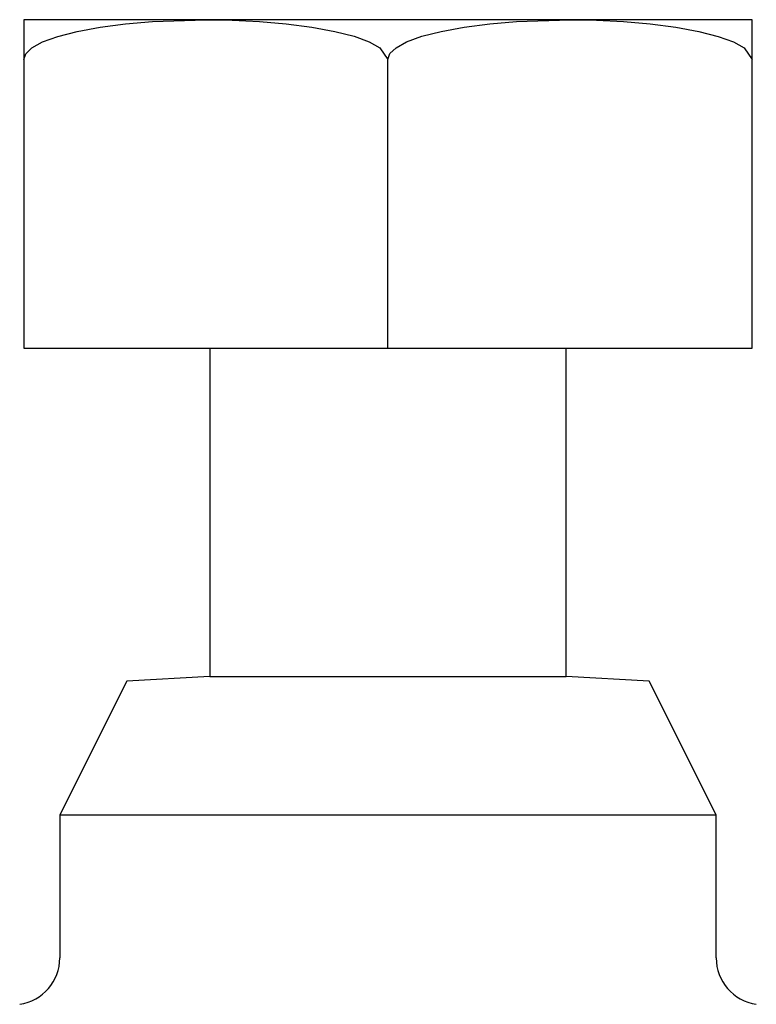
# Model space of a CAD drawing. Extents: x 270 to 6135, y 105 to 4230.
# Drawn here: x 1944 to 1960, y 1174 to 1195 of the extents above; entities that cross this region are included whole.
import ezdxf

# ---------------------------------------------------------------- set-up
doc = ezdxf.new("R2010")
doc.units = 0
doc.header["$LTSCALE"] = 60
doc.layers.get('0').update_dxf_attribs({"linetype": 'CONTINUOUS'})

msp = doc.modelspace()

# ---------------------------------------------------------------- linework, layer by layer
for p, q in [((1959.846, 1194.649), (1944.317, 1194.649)), ((1944.317, 1194.649), (1944.317, 1187.648)), ((1945.454, 1194.4), (1945.943, 1194.491)), ((1945.943, 1194.491), (1946.486, 1194.562)), ((1946.486, 1194.562), (1947.059, 1194.612)), ((1947.059, 1194.612), (1948.199, 1194.649)), ((1948.199, 1194.649), (1948.199, 1194.649)), ((1948.199, 1194.649), (1948.762, 1194.64)), ((1948.762, 1194.64), (1949.34, 1194.612)), ((1949.34, 1194.612), (1949.913, 1194.562)), ((1949.913, 1194.562), (1950.455, 1194.492)), ((1950.455, 1194.492), (1950.945, 1194.401)), ((1953.219, 1194.401), (1953.708, 1194.492)), ((1953.708, 1194.492), (1954.251, 1194.562)), ((1954.251, 1194.562), (1954.823, 1194.612)), ((1954.823, 1194.612), (1955.964, 1194.649)), ((1955.964, 1194.649), (1955.964, 1194.649)), ((1955.964, 1194.649), (1956.527, 1194.64)), ((1956.527, 1194.64), (1957.105, 1194.612)), ((1957.105, 1194.612), (1957.677, 1194.562)), ((1957.677, 1194.562), (1958.22, 1194.491)), ((1958.22, 1194.491), (1958.709, 1194.4)), ((1959.846, 1187.648), (1959.846, 1194.649)), ((1944.716, 1194.174), (1945.04, 1194.293)), ((1945.04, 1194.293), (1945.454, 1194.4)), ((1950.945, 1194.401), (1951.359, 1194.295)), ((1951.359, 1194.295), (1951.683, 1194.177)), ((1952.48, 1194.177), (1952.805, 1194.295)), ((1952.805, 1194.295), (1953.219, 1194.401)), ((1958.709, 1194.4), (1959.124, 1194.293)), ((1959.124, 1194.293), (1959.448, 1194.174)), ((1944.488, 1194.049), (1944.716, 1194.174)), ((1951.683, 1194.177), (1951.91, 1194.052)), ((1952.253, 1194.052), (1952.48, 1194.177)), ((1959.448, 1194.174), (1959.675, 1194.049)), ((1944.317, 1193.799), (1944.358, 1193.922)), ((1944.358, 1193.922), (1944.488, 1194.049)), ((1951.91, 1194.052), (1952.082, 1193.803)), ((1952.082, 1193.803), (1952.123, 1193.926)), ((1952.123, 1193.926), (1952.253, 1194.052)), ((1959.675, 1194.049), (1959.846, 1193.799)), ((1952.082, 1193.803), (1952.082, 1193.803)), ((1952.082, 1187.648), (1952.082, 1193.803)), ((1944.317, 1187.648), (1948.282, 1187.648)), ((1948.282, 1187.648), (1955.882, 1187.648)), ((1948.282, 1187.648), (1948.282, 1180.649)), ((1955.882, 1187.648), (1959.846, 1187.648)), ((1955.882, 1180.649), (1955.882, 1187.648)), ((1948.282, 1180.649), (1946.515, 1180.55)), ((1948.282, 1180.649), (1955.882, 1180.649)), ((1957.649, 1180.55), (1955.882, 1180.649)), ((1946.515, 1180.55), (1945.082, 1177.697)), ((1959.082, 1177.697), (1957.649, 1180.55)), ((1945.082, 1177.697), (1945.082, 1174.649)), ((1945.082, 1177.697), (1959.082, 1177.697)), ((1959.082, 1174.649), (1959.082, 1177.697))]:
    msp.add_line(p, q)
for centre, start, end in [((1944.085, 1174.648), 278.2268, 0.0858), ((1960.08, 1174.648), 179.9142, 261.7732)]:
    msp.add_arc(centre, 0.998, start, end)

doc.saveas('drawing.dxf')
